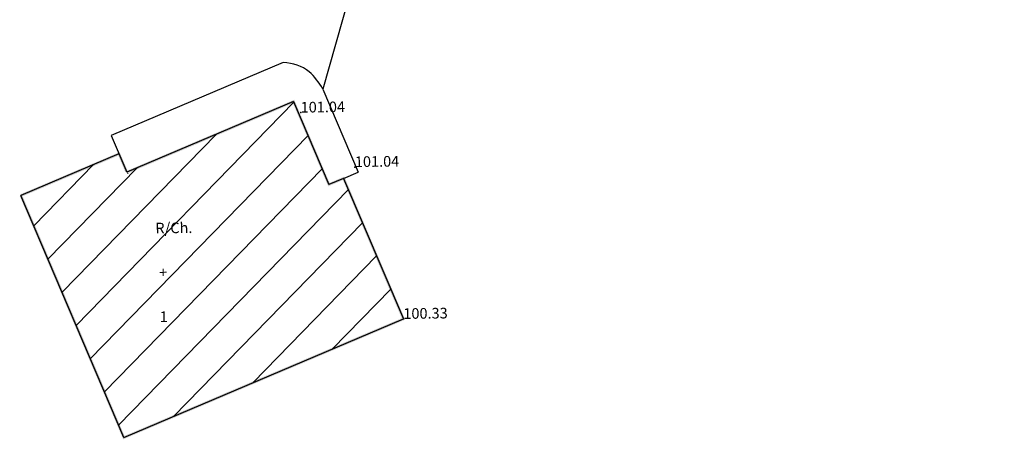
# Model space of a CAD drawing. Units: millimetres. Extents: x -57 to 333, y -632 to 15.
# Drawn here: x 145 to 182, y -603 to -587 of the extents above; entities that cross this region are included whole.
import ezdxf

# ---------------------------------------------------------------- set-up
doc = ezdxf.new("R2010")
doc.units = ezdxf.units.MM
doc.header["$LTSCALE"] = 0.05
doc.layers.add('COTAS', color=5, linetype='Continuous')

msp = doc.modelspace()

# ---------------------------------------------------------------- hatches: boundary and pattern name
h = msp.add_hatch()
h.set_pattern_fill('ANSI31', scale=10, angle=0.7438, style=0)
h.set_pattern_definition([(45.7438, (174.3674, -570.7068), (-0.895282, 0.872336), [])])
h.paths.add_polyline_path([(156.395, -593.592), (155.068, -590.47), (148.81, -593.129), (148.516, -592.438), (144.835, -594.002), (148.699, -603.098), (159.191, -598.64), (156.947, -593.357)])
h.paths.add_polyline_path([(159.912, -561.717), (161.879, -555.94), (152.885, -552.879), (149.581, -562.586), (159.303, -565.454), (159.02, -566.413), (162.403, -567.411), (163.749, -562.849)])
h.paths.add_polyline_path([(201.555, -549.49), (185.351, -549.447), (185.341, -553.297), (186.541, -553.305), (186.498, -559.757), (192.626, -559.798), (192.606, -560.297), (201.526, -560.321)])
h.paths.add_polyline_path([(150.227, -598.857), (150.561, -598.852), (150.553, -598.253), (150.22, -598.257)], flags=24)
h.paths.add_polyline_path([(150.238, -597.09), (150.638, -597.085), (150.633, -596.685), (150.233, -596.69)], flags=24)
h.paths.add_polyline_path([(149.784, -595.529), (151.584, -595.506), (151.576, -594.906), (149.776, -594.929)], flags=24)
h.paths.add_polyline_path([(159.092, -598.742), (161.026, -598.717), (161.018, -598.117), (159.085, -598.142)], flags=9)
h.paths.add_polyline_path([(154.911, -558.883), (156.711, -558.86), (156.703, -558.26), (154.903, -558.283)], flags=24)
h.paths.add_polyline_path([(155.364, -560.444), (155.764, -560.439), (155.759, -560.039), (155.359, -560.044)], flags=24)
h.paths.add_polyline_path([(155.354, -562.211), (155.687, -562.207), (155.68, -561.607), (155.346, -561.611)], flags=24)
h.paths.add_polyline_path([(192.592, -556.55), (192.925, -556.546), (192.917, -555.946), (192.584, -555.95)], flags=24)
h.paths.add_polyline_path([(192.602, -554.783), (193.002, -554.778), (192.997, -554.378), (192.597, -554.383)], flags=24)
h.paths.add_polyline_path([(192.149, -553.222), (193.949, -553.199), (193.941, -552.599), (192.141, -552.622)], flags=24)
h.paths.add_polyline_path([(185.497, -549.602), (187.297, -549.579), (187.289, -548.979), (185.489, -549.002)], flags=9)
h.paths.add_polyline_path([(185.242, -553.398), (187.042, -553.375), (187.034, -552.775), (185.235, -552.798)], flags=9)
h.paths.add_polyline_path([(185.831, -559.841), (187.498, -559.819), (187.49, -559.219), (185.823, -559.241)], flags=25)
h.paths.add_polyline_path([(192.507, -560.399), (194.241, -560.376), (194.233, -559.776), (192.5, -559.799)], flags=9)
h.paths.add_polyline_path([(201.427, -560.752), (203.227, -560.729), (203.219, -560.129), (201.419, -560.152)], flags=9)

# ---------------------------------------------------------------- linework, layer by layer
at = {"color": 7}
for p, q in [((158.537, -581.553), (156.173, -590.001)), ((154.68, -589.005), (148.223, -591.748)), ((156.173, -590.001), (157.499, -593.122)), ((155.068, -590.47), (148.81, -593.129)), ((155.068, -590.47), (156.395, -593.592)), ((148.223, -591.748), (148.81, -593.129)), ((148.516, -592.438), (144.835, -594.002)), ((156.947, -593.357), (157.499, -593.122)), ((156.947, -593.357), (156.395, -593.592)), ((156.947, -593.357), (159.191, -598.64)), ((148.699, -603.098), (144.835, -594.002)), ((148.699, -603.098), (159.191, -598.64))]:
    msp.add_line(p, q, dxfattribs=at)
msp.add_open_spline([(156.173, -590.001), (156.014, -589.763), (155.639, -589.203), (155.054, -589.032), (154.68, -589.005)], degree=3, knots=[0, 0, 0, 0, 0.824774, 1.940266, 1.940266, 1.940266, 1.940266], dxfattribs=at)
for p in [(155.336, -590.888), (155.336, -590.888), (155.336, -590.888), (157.372, -592.934), (159.191, -598.64), (159.191, -598.64)]:
    msp.add_point(p, dxfattribs=at)
for points in [[(155.042, -590.535), (155.095, -590.404), (148.82, -593.178), (148.799, -593.079)], [(156.368, -593.657), (156.421, -593.526), (155.042, -590.535), (155.095, -590.404)], [(148.49, -592.504), (148.543, -592.373), (144.854, -594.048), (144.815, -593.956)], [(148.735, -593.079), (148.885, -593.178), (148.49, -592.504), (148.543, -592.373)], [(148.799, -593.079), (148.82, -593.178), (148.735, -593.079), (148.885, -593.178)], [(156.92, -593.423), (156.973, -593.291), (156.368, -593.657), (156.421, -593.526)], [(159.126, -598.614), (159.257, -598.667), (156.92, -593.423), (156.973, -593.291)], [(144.881, -593.983), (144.789, -594.022), (148.725, -603.032), (148.672, -603.163)], [(148.725, -603.032), (148.672, -603.163), (159.126, -598.614), (159.257, -598.667)]]:
    msp.add_trace(points, dxfattribs=at)

# ---------------------------------------------------------------- texts
at = {"layer": 'COTAS'}
for s, p in [('101.04', (155.336, -590.888)), ('101.04', (157.372, -592.934)), ('R/Ch.', (149.883, -595.428)), (' +', (149.905, -597.094)), ('100.33', (159.191, -598.64)), (' 1', (149.926, -598.761))]:
    msp.add_text(s, height=0.4, rotation=0.7438, dxfattribs=at).set_placement(p)

doc.saveas('drawing.dxf')
